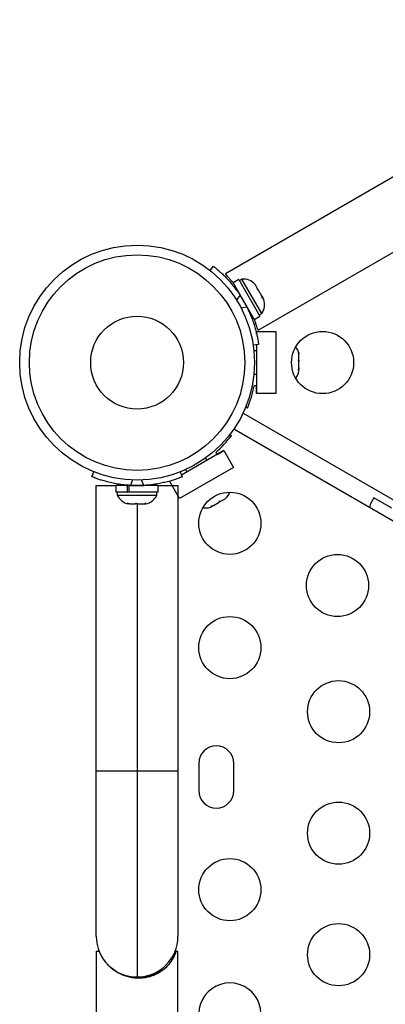
# Model space of a CAD drawing. Units: inches. Extents: x 62 to 543, y 101 to 512.
# Drawn here: x 273 to 279, y 369 to 385 of the extents above; entities that cross this region are included whole.
import ezdxf

# ---------------------------------------------------------------- set-up
doc = ezdxf.new("R2010")
doc.units = ezdxf.units.IN
doc.header["$MEASUREMENT"] = 0
doc.layers.add('CONTOUR', color=7, linetype='Continuous')

msp = doc.modelspace()

# ---------------------------------------------------------------- linework, layer by layer
at = {"layer": 'CONTOUR'}
for p, q in [((292.29695, 390.38979), (276.30255, 381.15541)), ((276.82755, 380.24609), (292.50375, 389.29674)), ((276.05374, 381.2067), (276.10747, 381.27553)), ((276.30255, 381.15541), (276.32098, 381.12349)), ((276.51452, 381.06501), (276.42283, 381.01208)), ((276.42283, 381.01208), (276.76356, 380.42192)), ((276.51452, 381.06501), (276.85525, 380.47486)), ((276.56613, 381.06943), (276.52551, 381.04598)), ((276.88488, 380.51734), (276.56613, 381.06943)), ((276.75596, 381.00453), (276.77725, 380.98496)), ((276.78147, 380.97765), (276.75596, 381.00453)), ((276.77725, 380.98496), (276.77695, 380.98547)), ((276.78147, 380.97765), (276.77725, 380.98496)), ((276.81782, 380.91469), (276.78147, 380.97765)), ((276.5364, 380.8093), (276.4775, 380.73385)), ((276.49944, 380.87938), (276.49024, 380.87407)), ((276.81455, 380.90305), (276.81782, 380.91469)), ((276.83584, 380.88348), (276.81455, 380.90305)), ((276.82773, 380.89752), (276.81782, 380.91469)), ((276.82773, 380.89752), (276.83297, 380.88845)), ((276.83297, 380.88845), (276.83614, 380.88296)), ((276.88784, 380.79341), (276.83584, 380.88348)), ((276.89836, 380.75788), (276.88784, 380.79341)), ((276.88784, 380.79341), (276.89473, 380.78147)), ((276.89473, 380.78147), (276.90163, 380.76952)), ((276.54994, 380.60839), (276.64473, 380.62167)), ((276.90163, 380.76952), (276.89836, 380.75788)), ((276.91758, 380.7419), (276.90163, 380.76952)), ((276.6786, 380.5498), (276.68694, 380.55462)), ((276.76356, 380.42192), (276.85525, 380.47486)), ((276.84426, 380.49389), (276.88488, 380.51734)), ((276.8012, 380.22681), (277.1137, 380.22681)), ((276.8012, 380.19156), (276.8012, 380.22681)), ((276.80912, 380.27801), (276.82755, 380.24609)), ((277.1137, 380.22681), (277.1137, 379.22681)), ((276.83403, 380.01708), (276.74755, 380.00497)), ((276.8012, 380.01249), (276.8012, 379.22681)), ((276.8012, 379.91431), (276.75881, 379.91431)), ((277.47486, 379.89306), (277.48351, 379.86634)), ((277.48351, 379.85667), (277.47486, 379.89306)), ((277.48351, 379.86634), (277.48351, 379.86744)), ((277.48351, 379.85667), (277.48351, 379.86634)), ((277.48351, 379.78139), (277.48351, 379.85667)), ((277.47486, 379.77172), (277.48351, 379.78139)), ((277.48351, 379.74501), (277.47486, 379.77172)), ((277.48351, 379.76587), (277.48351, 379.78139)), ((277.48351, 379.76587), (277.48351, 379.7545)), ((277.48351, 379.7545), (277.48351, 379.74533)), ((277.48351, 379.64186), (277.48351, 379.74501)), ((276.75881, 379.53931), (276.8012, 379.53931)), ((277.47486, 379.60548), (277.48351, 379.64186)), ((277.48351, 379.61515), (277.47486, 379.60548)), ((277.48351, 379.64186), (277.48351, 379.63095)), ((277.48351, 379.63095), (277.48351, 379.61515)), ((277.48351, 379.58619), (277.48351, 379.61515)), ((276.8012, 379.35181), (276.76332, 379.35181)), ((276.8012, 379.22681), (276.8012, 379.35181)), ((277.1137, 379.22681), (276.8012, 379.22681)), ((276.58434, 378.91382), (310.39991, 359.3904)), ((276.65274, 378.99558), (276.62709, 379.01039)), ((276.37305, 378.57038), (276.3987, 378.55557)), ((279.00078, 377.17451), (276.43531, 378.65568)), ((276.27268, 378.31138), (275.59063, 377.9176)), ((276.14549, 378.28169), (276.16443, 378.24888)), ((276.16443, 378.24888), (276.27268, 378.31138)), ((276.27268, 378.31138), (276.42893, 378.04075)), ((276.00205, 378.15513), (275.98085, 378.19185)), ((274.15157, 377.88907), (274.18388, 377.96894)), ((276.42893, 378.04075), (275.56291, 377.54075)), ((275.57239, 377.96894), (275.6047, 377.88907)), ((275.65609, 378.00435), (275.67729, 377.96763)), ((274.8052, 377.83822), (274.7698, 377.75071)), ((274.98647, 377.75071), (274.95107, 377.83822)), ((275.56291, 377.54075), (275.40666, 377.81138)), ((274.22063, 373.15398), (274.22063, 377.74768)), ((274.22063, 377.74768), (274.53741, 377.74768)), ((274.53741, 377.74768), (274.53741, 377.6418)), ((274.72617, 377.74768), (274.53741, 377.74768)), ((274.72617, 377.6418), (274.53741, 377.6418)), ((274.55938, 377.6418), (274.55938, 377.5949)), ((274.69063, 377.75732), (274.69063, 377.74768)), ((274.72617, 377.6418), (274.72617, 377.74768)), ((274.72617, 377.6418), (274.73597, 377.6418)), ((274.74247, 377.74768), (274.74247, 377.6418)), ((275.21886, 377.74768), (274.74247, 377.74768)), ((275.21886, 377.6418), (274.74247, 377.6418)), ((275.06563, 377.74768), (275.06563, 377.75831)), ((275.19688, 377.5949), (275.19688, 377.6418)), ((275.21886, 377.6418), (275.21886, 377.74768)), ((275.21886, 377.74768), (275.53563, 377.74768)), ((275.53563, 377.74768), (275.53563, 373.15398)), ((274.55938, 377.5949), (274.69308, 377.5949)), ((274.69308, 377.5949), (275.19688, 377.5949)), ((274.72163, 377.46296), (274.75916, 377.4543)), ((274.74352, 377.4543), (274.72163, 377.46296)), ((274.75916, 377.4543), (274.74352, 377.4543)), ((274.75916, 377.4543), (274.84604, 377.4543)), ((274.84604, 377.4543), (274.86168, 377.46296)), ((274.88356, 377.4543), (274.84604, 377.4543)), ((274.86168, 377.46296), (274.88356, 377.4543)), ((274.87813, 377.4543), (274.87813, 373.15398)), ((274.88356, 377.4543), (274.98066, 377.4543)), ((274.98066, 377.4543), (275.01818, 377.46296)), ((274.98066, 377.4543), (275.00254, 377.4543)), ((275.01818, 377.46296), (275.00254, 377.4543)), ((275.00254, 377.4543), (275.01876, 377.4543)), ((276.10726, 377.42802), (276.19658, 377.47959)), ((276.19658, 377.47959), (276.21539, 377.50044)), ((276.2048, 377.48433), (276.19686, 377.47975)), ((276.21465, 377.49002), (276.2048, 377.48433)), ((276.21465, 377.49002), (276.22809, 377.49778)), ((276.21539, 377.50044), (276.22809, 377.49778)), ((276.22809, 377.49778), (276.29328, 377.53542)), ((276.29328, 377.53542), (276.32047, 377.5611)), ((276.29328, 377.53542), (276.30166, 377.54025)), ((276.32047, 377.5611), (276.30166, 377.54025)), ((276.30166, 377.54025), (276.30261, 377.5408)), ((278.97827, 377.38269), (278.68599, 377.55144)), ((276.05904, 377.40018), (276.08412, 377.41466)), ((276.07142, 377.41732), (276.10726, 377.42802)), ((276.08412, 377.41466), (276.07142, 377.41732)), ((276.09781, 377.42256), (276.08412, 377.41466)), ((276.10726, 377.42802), (276.09781, 377.42256)), ((275.87092, 373.27893), (275.87092, 372.84143)), ((276.43342, 372.84143), (276.43342, 373.27893)), ((274.22063, 370.49768), (274.22063, 373.15398)), ((274.87813, 373.15398), (274.22063, 373.15398)), ((275.53563, 373.15398), (274.87813, 373.15398)), ((274.87813, 373.15398), (274.87813, 369.84018)), ((275.53563, 373.15398), (275.53563, 370.49768)), ((274.22188, 370.25988), (274.22188, 369.10488)), ((274.22188, 370.25988), (274.26753, 370.25988)), ((275.50577, 370.25988), (275.49112, 370.25988)), ((275.50577, 370.25988), (275.53438, 370.25988)), ((275.53438, 369.10488), (275.53438, 370.25988)), ((274.61252, 369.89622), (274.61252, 369.89155)), ((274.61308, 369.89133), (274.61308, 369.89597)), ((274.61539, 369.89496), (274.61539, 369.89044)), ((274.61907, 369.88903), (274.61907, 369.89337)), ((274.62473, 369.89097), (274.62473, 369.88685)), ((274.63144, 369.88426), (274.63144, 369.88821)), ((274.64031, 369.8847), (274.64031, 369.88084)), ((274.64988, 369.87715), (274.64988, 369.88107)), ((274.66175, 369.87681), (274.66175, 369.87258)), ((274.67395, 369.86788), (274.67395, 369.87269)), ((274.68851, 369.86812), (274.68851, 369.8558)), ((274.70304, 369.8558), (274.70304, 369.86392)), ((274.73645, 369.8558), (274.70304, 369.8558)), ((274.71995, 369.85949), (274.71995, 369.8558)), ((275.09152, 369.8558), (275.02062, 369.8558)), ((275.03219, 369.85848), (275.03219, 369.8558)), ((275.04804, 369.8558), (275.04804, 369.86251)), ((275.06414, 369.86704), (275.06414, 369.8558)), ((275.07788, 369.8558), (275.07788, 369.87126)), ((275.09152, 369.87577), (275.09152, 369.85581)), ((275.10281, 369.8599), (275.10281, 369.87976)), ((275.11363, 369.8838), (275.11363, 369.8641)), ((275.12221, 369.86765), (275.12221, 369.88716)), ((275.12995, 369.89031), (275.12995, 369.87107)), ((275.1356, 369.87371), (275.1356, 369.89269)), ((275.14007, 369.89461), (275.14007, 369.87597)), ((275.14265, 369.87743), (275.14265, 369.89573)), ((275.14375, 369.89622), (275.14375, 369.87828)), ((275.03653, 369.84018), (274.75438, 369.84018))]:
    msp.add_line(p, q, dxfattribs=at)
for centre, radius in [((274.87813, 379.72681), 1.89), ((274.87813, 379.72681), 1.73415), ((274.87813, 379.72681), 0.74728), ((277.8637, 379.72681), 0.5), ((276.37092, 377.14123), 0.5), ((278.10297, 376.14123), 0.5), ((276.37092, 375.14123), 0.5), ((278.12092, 374.11014), 0.5), ((278.12092, 372.15598), 0.5), ((276.37092, 371.24768), 0.5), ((278.12092, 370.20182), 0.5)]:
    msp.add_circle(centre, radius, dxfattribs=at)
for centre, radius, start, end in [((276.5875, 380.81644), 0.2539, 41.741076, 94.829342), ((274.91527, 379.74825), 1.9375, 26.794751, 33.205249), ((276.67646, 380.66235), 0.2539, 325.170658, 18.258924), ((277.23492, 379.81577), 0.2539, 11.741076, 39.474803), ((277.23492, 379.63785), 0.2539, 320.525197, 348.258924), ((274.9262, 379.72681), 1.875, 337.046029, 348.463041), ((274.90217, 379.68518), 1.875, 311.536959, 322.953971), ((274.87813, 379.68518), 1.9375, 266.794751, 273.205249), ((276.13357, 377.73025), 0.2539, 311.741076, 339.474803), ((274.78918, 377.70289), 0.2539, 205.170658, 258.258924), ((274.96709, 377.70289), 0.2539, 281.741076, 334.829342), ((279.35004, 377.17032), 0.76565, 150.146846, 162.905054), ((275.97949, 377.64129), 0.2539, 260.525197, 288.258924), ((276.15217, 373.27893), 0.28125, 0, 180), ((276.15217, 372.84143), 0.28125, 180, 0), ((274.87813, 370.49768), 0.6575, 180, 270), ((274.87813, 370.49768), 0.6575, 270, 0), ((276.37092, 369.24768), 0.5, 343.383721, 196.594717)]:
    msp.add_arc(centre, radius, start, end, dxfattribs=at)
for points, knots in [([(276.10747, 381.27553), (276.10878, 381.27451), (276.11145, 381.27243), (276.13279, 381.25556), (276.16605, 381.22822), (276.21024, 381.18992), (276.26359, 381.14036), (276.32236, 381.08119), (276.38462, 381.01223), (276.45785, 380.9235), (276.50702, 380.85202), (276.5364, 380.8093)], [0, 0, 0, 0, 0.104630798, 0.212290521, 0.316923046, 0.424613932, 0.528733389, 0.635976802, 0.738288237, 0.843592957, 1, 1, 1, 1]), ([(276.32098, 381.12349), (276.32988, 381.11437), (276.34767, 381.09613), (276.38453, 381.05652), (276.4135, 381.02259), (276.42798, 381.00563)], [0, 0, 0, 0, 0.33336454, 0.66677613, 1, 1, 1, 1]), ([(276.64473, 380.62167), (276.66, 380.59017), (276.69052, 380.52719), (276.72898, 380.43203), (276.76086, 380.34027), (276.78582, 380.25548), (276.80426, 380.18094), (276.81744, 380.118), (276.82619, 380.06915), (276.83266, 380.02721), (276.83351, 380.02091), (276.83403, 380.01708)], [0, 0, 0, 0, 0.10582577, 0.21161743, 0.3176093, 0.42359785, 0.5267906, 0.62999275, 0.7342298, 0.83847092, 1, 1, 1, 1]), ([(276.7619, 380.42521), (276.76708, 380.41092), (276.78011, 380.37498), (276.79484, 380.32777), (276.80441, 380.29502), (276.80832, 380.28089), (276.80912, 380.27801)], [0, 0, 0, 0, 0.22630851, 0.56933212, 0.91231471, 1, 1, 1, 1]), ([(274.7698, 377.75071), (274.73489, 377.75324), (274.66509, 377.75829), (274.56345, 377.77257), (274.46804, 377.79084), (274.38213, 377.81162), (274.30836, 377.83292), (274.24726, 377.85297), (274.20058, 377.86982), (274.16103, 377.88519), (274.15515, 377.8876), (274.15157, 377.88907)], [0, 0, 0, 0, 0.10582577, 0.21161743, 0.3176093, 0.42359785, 0.5267906, 0.62999275, 0.7342298, 0.83847092, 1, 1, 1, 1]), ([(275.6047, 377.88907), (275.60315, 377.88844), (275.60002, 377.88717), (275.57474, 377.87713), (275.53443, 377.86199), (275.47918, 377.84287), (275.40957, 377.82145), (275.32895, 377.80014), (275.23809, 377.78069), (275.12464, 377.76164), (275.03815, 377.7548), (274.98647, 377.75071)], [0, 0, 0, 0, 0.1046308, 0.21229052, 0.31692305, 0.42461393, 0.52873339, 0.6359768, 0.73828824, 0.84359296, 1, 1, 1, 1]), ([(275.50577, 370.25988), (275.49172, 370.22239), (275.46363, 370.14745), (275.39811, 370.05219), (275.32241, 369.97471), (275.24662, 369.91848), (275.16522, 369.87546), (275.08159, 369.84482), (274.99053, 369.826), (274.89992, 369.82033), (274.81396, 369.82698), (274.70928, 369.84774), (274.60072, 369.89026), (274.50056, 369.95466), (274.4354, 370.00653), (274.40822, 370.0416), (274.40048, 370.0516)], [0, 0, 0, 0, 0.10664514, 0.21316565, 0.28949008, 0.36572, 0.42631389, 0.48684137, 0.54793619, 0.60898862, 0.66090595, 0.71284651, 0.81577982, 0.89252058, 0.96937187, 1, 1, 1, 1]), ([(275.14375, 369.89155), (275.15029, 369.89398), (275.19262, 369.90969), (275.24329, 369.94518), (275.28209, 369.97928), (275.29561, 369.99116)], [0, 0, 0, 0, 0.10650262, 0.68861952, 1, 1, 1, 1]), ([(275.03367, 369.84018), (275.02507, 369.83798), (274.9999, 369.83152), (274.94725, 369.82357), (274.90435, 369.82329), (274.88663, 369.82317)], [0, 0, 0, 0, 0.233456, 0.68333713, 1, 1, 1, 1])]:
    msp.add_open_spline(points, degree=3, knots=knots, dxfattribs=at)

doc.saveas('drawing.dxf')
